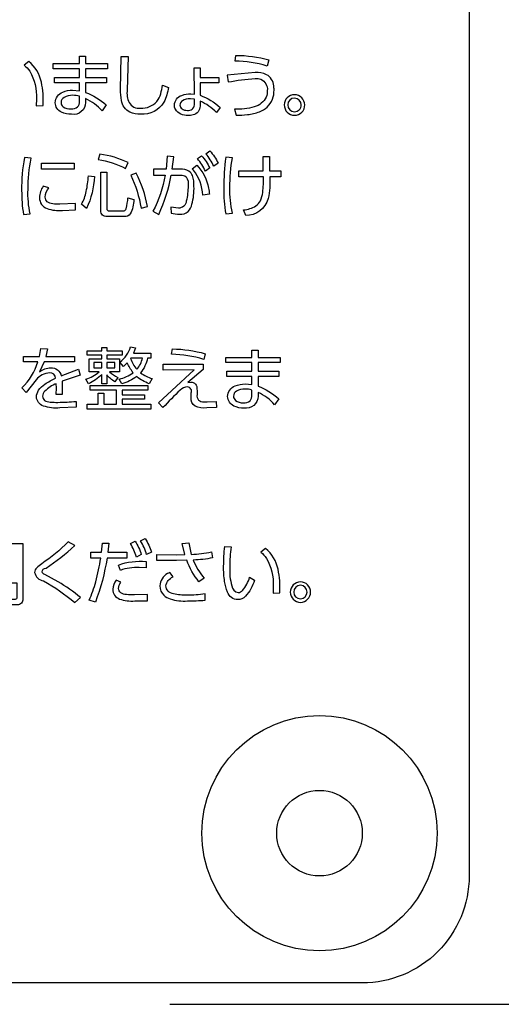
# Model space of a CAD drawing. Extents: x 0 to 12600, y 0 to 8910.
# Drawn here: x 11366 to 11501, y 1781 to 2057 of the extents above; entities that cross this region are included whole.
import ezdxf

# ---------------------------------------------------------------- set-up
doc = ezdxf.new("R2010")
doc.units = 0
doc.header["$LTSCALE"] = 9
doc.linetypes.add('HIDDEN2', pattern=[4.7625, 3.175, -1.5875])
doc.layers.get('DEFPOINTS').update_dxf_attribs({"linetype": 'CONTINUOUS'})
for name, color, linetype in [('P004', 41, 'CONTINUOUS'), ('P015', 111, 'CONTINUOUS'), ('P020', 121, 'CONTINUOUS'), ('P_2DIM', 6, 'CONTINUOUS')]:
    doc.layers.add(name, color=color, linetype=linetype)
doc.styles.add('BIGFONT', font='simplex.shx', dxfattribs={"bigfont": 'bigfont.shx'})
doc.dimstyles.new('DIMBIGFONT$0', dxfattribs={"dimscale": 30, "dimtxt": 3, "dimasz": 2, "dimexe": 1.5, "dimexo": 3, "dimgap": 0.75, "dimtad": 1, "dimdec": 1, "dimdsep": 46, "dimtxsty": 'BIGFONT', "dimsah": 1, "dimcen": 0, "dimclrt": 230, "dimadec": 1, "dimazin": 2, "dimtfac": 0.6, "dimtdec": 1, "dimtofl": 0, "dimtmove": 2, "dimatfit": 3, "dimfxl": 0, "dimtvp": 1, "dimtolj": 1, "dimarcsym": 0})

# ---------------------------------------------------------------- blocks, each defined once
blk = doc.blocks.new('A$C650A50A6')
at = {"layer": 'P020'}
for radius in [5.5, 2]:
    blk.add_circle((5.5, 5.5), radius, dxfattribs=at)
blk = doc.blocks.new('A$C09E25511')
at = {"layer": 'P004'}
blk.add_lwpolyline([(476.14, 402.9), (476.14, 408.9), (332.14, 408.9, -0.414214), (302.14, 438.9), (302.14, 2418.9, -0.414214), (332.14, 2448.9), (476.14, 2448.9), (476.14, 2454.9), (668.14, 2454.9), (668.14, 2448.9), (812.14, 2448.9, -0.414214), (842.14, 2418.9), (842.14, 438.9, -0.414214), (812.14, 408.9), (668.14, 408.9), (668.14, 402.9)], format="xyb", close=True, dxfattribs=at)
at = {"layer": 'P020', "linetype": 'HIDDEN2', "xscale": 6, "yscale": 6, "zscale": 6}
blk.add_blockref('A$C650A50A6', (767.14, 417.9), dxfattribs=at)
blk = doc.blocks.new('*D30')
at = {"layer": 'DEFPOINTS', "color": 0}
for p in [(11492.44, 3832.96), (11318.44, 1780.96), (11809.11, 1780.96)]:
    blk.add_point(p, dxfattribs=at)
at = {"layer": 'P_2DIM', "color": 0, "lineweight": -2}
for p, q in [((11582.44, 3832.96), (11854.11, 3832.96)), ((11809.11, 3772.96), (11809.11, 1840.96)), ((11408.44, 1780.96), (11854.11, 1780.96))]:
    blk.add_line(p, q, dxfattribs=at)
at = {"layer": 'P_2DIM', "color": 0}
for points in [[(11799.11, 3772.96), (11819.11, 3772.96), (11809.11, 3832.96)], [(11799.11, 1840.96), (11819.11, 1840.96), (11809.11, 1780.96)]]:
    blk.add_solid(points, dxfattribs=at)
at = {"layer": 'P_2DIM', "color": 230, "insert": (11741.61, 2806.96), "char_height": 90, "attachment_point": 5, "rotation": 90, "style": 'BIGFONT'}
blk.add_mtext('\\A1;342', dxfattribs=at)

msp = doc.modelspace()

# ---------------------------------------------------------------- linework, layer by layer
at = {"layer": 'P015'}
for points in [[(11376.285, 2033.812, -0.303647), (11378.403, 2036.768, -0.1084679), (11381.168, 2037.317), (11383.107, 2037.123), (11383.107, 2039.414), (11376.033, 2039.414), (11376.033, 2040.885), (11383.107, 2040.885), (11383.107, 2043.287), (11375.744, 2043.287), (11375.744, 2044.779), (11383.107, 2044.779), (11383.107, 2046.813), (11384.81, 2046.813), (11384.81, 2044.779), (11390.99, 2044.779), (11390.99, 2043.287), (11384.81, 2043.287), (11384.81, 2040.885), (11390.623, 2040.885), (11390.623, 2039.414), (11384.81, 2039.414), (11384.81, 2036.697, -0.0921155), (11390.601, 2033.171), (11389.461, 2031.505, 0.1050196), (11384.81, 2034.952), (11384.81, 2033.849, -0.4593196), (11380.879, 2030.554, -0.1231823), (11377.993, 2031.131, -0.2778009)], [(11400.218, 2032.282, 0.2267444), (11404.83, 2034.166, 0.0922346), (11405.886, 2036.33, 0.0237674), (11406.419, 2038.714), (11408.048, 2038.115, -0.0894476), (11406.749, 2033.974, -0.2970291), (11400.276, 2030.617, -0.1152933), (11397.227, 2031.188, -0.2513121), (11394.863, 2034.435, -0.0523703), (11394.62, 2037.532), (11394.757, 2046.735), (11396.712, 2046.735), (11396.46, 2037.358, 0.1377416), (11396.996, 2033.846, 0.3115454)], [(11426.958, 2047.087, -0.0690584), (11436.218, 2045.788), (11435.755, 2044.081, 0.0763137), (11426.743, 2045.457)], [(11371.039, 2034.874), (11370.961, 2032.898), (11372.879, 2032.977, 0.0697388), (11372.385, 2039.584, 0.1742232), (11368.848, 2045.396), (11367.513, 2044.37, -0.0719217), (11369.109, 2042.626, -0.141054)], [(11414.951, 2030.374, -0.0643853), (11413.604, 2030.206, -0.2725855), (11409.984, 2031.987, -0.1122244), (11409.71, 2033.134, -0.3166971), (11411.817, 2035.869, -0.0983972), (11414.303, 2036.33), (11415.329, 2036.234), (11415.312, 2043.556), (11416.957, 2043.556), (11416.957, 2040.902), (11422.207, 2040.902), (11422.207, 2039.351), (11416.957, 2039.351), (11416.94, 2035.883, -0.1015761), (11422.575, 2032.456), (11421.549, 2031.041, 0.0978753), (11416.92, 2034.259), (11416.92, 2032.881, -0.352446)], [(11437.601, 2038.498, 0.266095), (11435.564, 2041.664, 0.1248699), (11432.382, 2042.241), (11424.572, 2041.522), (11424.787, 2039.624, -0.0306603), (11432.36, 2040.613, -0.0802821), (11433.996, 2040.389, -0.3206131), (11435.792, 2037.239, -0.0917684), (11435.477, 2035.396, -0.218623), (11432.145, 2032.634, -0.0807172), (11426.549, 2031.988), (11427.036, 2030.285, 0.0209166), (11430.225, 2030.48, 0.065325), (11433.608, 2031.281, 0.0897933), (11435.774, 2032.594, 0.2095299), (11437.673, 2037.375, 0.0414539)], [(11381.168, 2035.883, 0.1459295), (11378.759, 2035.289, 0.2556183), (11377.915, 2033.87, 0.2161509), (11378.505, 2032.664, 0.1822762), (11380.663, 2032.067, 0.206488), (11382.572, 2032.607, 0.2163543), (11383.107, 2034.196), (11383.107, 2035.61, 0.0718775)], [(11446.314, 2033.171, 0.3931821), (11443.428, 2036.056, 0.4141738), (11440.542, 2033.171, 0.4142704), (11443.428, 2030.285, 0.4142533)], [(11443.428, 2031.273, 0.414274), (11445.325, 2033.171, 0.3932549), (11443.428, 2035.089, 0.4141538), (11441.509, 2033.171, 0.3945862)], [(11414.225, 2034.915, 0.1472009), (11411.951, 2034.327, 0.2538519), (11411.281, 2033.134, 0.2440366), (11411.857, 2032.066, 0.1524562), (11413.373, 2031.662, 0.4426124), (11415.329, 2033.171), (11415.329, 2034.779)], [(11396.034, 2015.341), (11396.749, 2017.006, 0.072298), (11388.807, 2019.392), (11388.324, 2017.899, -0.0849202)], [(11409.573, 2018.599), (11407.734, 2018.771), (11407.365, 2015.129), (11403.877, 2015.129), (11403.877, 2013.484), (11407.093, 2013.501, -0.0820295), (11403.683, 2003.348), (11405.311, 2002.496, 0.0661752), (11408.838, 2013.501), (11411.433, 2013.521, -0.2270636), (11413.017, 2012.99, -0.2152012), (11413.547, 2010.52, -0.0566696), (11413.063, 2006.217, -0.3973966), (11410.851, 2004.241), (11408.681, 2004.55), (11408.78, 2002.827, 0.0379651), (11411.161, 2002.553, 0.2209942), (11413.556, 2003.337, 0.1276723), (11414.652, 2005.337, 0.0761267), (11415.212, 2010.343, 0.1003438), (11414.773, 2013.35, 0.1523117), (11413.803, 2014.583, 0.1595951), (11411.318, 2015.129), (11409.11, 2015.129)], [(11417.341, 2018.945, -0.0603488), (11419.669, 2015.498), (11418.428, 2014.605, 0.0646779), (11416.201, 2018.131)], [(11419.706, 2020.322, -0.0582423), (11422.013, 2016.874), (11420.773, 2016.002, 0.0618406), (11418.545, 2019.508)], [(11425.308, 2009.974, -0.040336), (11425.986, 2018.383), (11424.146, 2018.499, 0.033256), (11423.563, 2009.875, 0.052871), (11424.163, 2002.628), (11425.986, 2002.864, -0.0576014)], [(11429.765, 2002.144), (11429.124, 2003.737, 0.1183133), (11432.58, 2004.863, 0.1295868), (11433.86, 2006.319, 0.0839185), (11434.518, 2008.647, 0.0380851), (11434.685, 2013.055), (11427.768, 2013.055), (11427.768, 2014.683), (11434.668, 2014.683), (11434.589, 2018.673), (11436.371, 2018.673), (11436.45, 2014.683), (11439.587, 2014.703), (11439.587, 2013.055), (11436.465, 2013.055, -0.0783452), (11436.017, 2006.908, -0.3403213)], [(11368.638, 2009.47, -0.0572509), (11369.51, 2018.247), (11367.671, 2018.404, 0.0535369), (11366.856, 2009.201, 0.0407235), (11367.36, 2002.438), (11369.237, 2002.595, -0.0597572)], [(11415.108, 2014.904, 0.0172673), (11414.729, 2015.303), (11415.985, 2016.271, -0.1551356), (11419.272, 2009.843, -0.0228817), (11419.569, 2008.135), (11417.672, 2007.862, 0.1514985)], [(11384.985, 2008.888, 0.0355527), (11385.591, 2013.327), (11387.257, 2013.133, -0.097848), (11385.087, 2004.161), (11383.637, 2005.323, 0.0779499)], [(11396.208, 2004.083, 0.0470245), (11396.671, 2007.164), (11398.32, 2006.621, -0.1217632), (11397.33, 2002.659, -0.2988335), (11395.646, 2001.896), (11390.801, 2001.896, -0.4870317), (11389.097, 2003.542), (11389.097, 2014.279), (11390.763, 2014.279), (11390.763, 2004.083, 0.47683), (11391.325, 2003.483), (11395.278, 2003.483, 0.350894)], [(11398.977, 2014.084), (11397.449, 2013.464, -0.0720083), (11400.375, 2004.241), (11402.157, 2004.667, 0.0742598)], [(11373.482, 2007.32, -0.1467762), (11374.451, 2009.937), (11372.883, 2010.421, 0.1344063), (11371.854, 2007.164, 0.3201404), (11374.004, 2004.115, 0.0998108), (11378.307, 2003.563), (11381.97, 2003.737), (11381.97, 2005.555), (11377.53, 2005.323, -0.0349925), (11375.588, 2005.444, -0.130161), (11374.055, 2006.031, -0.2350835)], [(11381.73, 1961.114), (11373.189, 1961.114), (11371.908, 1958.327, -0.1595285), (11375.009, 1959.467, -0.3813372), (11377.952, 1957.203), (11382.797, 1959.043), (11383.26, 1957.355), (11378.183, 1955.673), (11378.262, 1953.461), (11378.204, 1951.989), (11376.522, 1951.989), (11376.617, 1953.85), (11376.579, 1955.012, 0.109777), (11373.36, 1952.897, 0.184492), (11372.743, 1951.485, 0.2548345), (11373.307, 1950.332, 0.1246104), (11374.862, 1949.852, 0.0216933), (11377.021, 1949.777, 0.028434), (11382.135, 1950.051), (11382.193, 1948.384), (11377.563, 1948.19, -0.101351), (11372.961, 1948.744, -0.3101377), (11370.998, 1951.307, -0.1472017), (11371.604, 1953.17, -0.0894097), (11373.343, 1954.873, -0.0499369), (11376.385, 1956.545, 0.4033935), (11374.735, 1958.074, 0.2030251), (11370.899, 1956.099), (11368.109, 1952.531), (11366.91, 1953.829, 0.1306664), (11371.403, 1961.114), (11367.414, 1961.114), (11367.414, 1962.664), (11371.871, 1962.664), (11372.275, 1964.834), (11374.136, 1964.756), (11373.653, 1962.664), (11381.73, 1962.664)], [(11395.026, 1963.015), (11390.721, 1963.015), (11390.721, 1961.986), (11394.348, 1961.986), (11394.348, 1958.343), (11391.479, 1958.343, 0.0697121), (11393.864, 1956.735), (11393.029, 1955.553, -0.0792333), (11390.721, 1957.492), (11390.721, 1954.953), (11389.387, 1954.953), (11389.387, 1957.57, -0.0891569), (11385.625, 1954.99), (11384.91, 1956.231, 0.0951815), (11388.593, 1958.343), (11385.761, 1958.343), (11385.761, 1961.986), (11389.387, 1961.986), (11389.387, 1963.015), (11385.199, 1963.015), (11385.199, 1964.176), (11389.387, 1964.176), (11389.387, 1965.202), (11390.721, 1965.202), (11390.721, 1964.176), (11395.026, 1964.176)], [(11403.145, 1962.201), (11402.215, 1962.201, -0.1208571), (11400.218, 1958.033, 0.0700205), (11403.455, 1956.425), (11402.619, 1955.012, -0.0887435), (11399.135, 1957.009, -0.0893), (11395.009, 1954.953), (11394.211, 1956.289, 0.1053071), (11398.105, 1958.091, -0.0367401), (11396.423, 1960.845), (11395.435, 1959.873), (11394.426, 1961.077, 0.1667523), (11397.411, 1965.359), (11398.845, 1965.07), (11398.225, 1963.577), (11403.145, 1963.577)], [(11408.953, 1963.246), (11409.168, 1964.759, -0.0670148), (11418.313, 1963.42), (11417.945, 1961.795, 0.0738264)], [(11429.261, 1948.169, -0.1231823), (11426.375, 1948.747, -0.2778009), (11424.667, 1951.427, -0.303647), (11426.785, 1954.383, -0.1084679), (11429.55, 1954.933), (11431.488, 1954.738), (11431.488, 1957.029), (11424.415, 1957.029), (11424.415, 1958.5), (11431.488, 1958.5), (11431.488, 1960.903), (11424.126, 1960.903), (11424.126, 1962.395), (11431.488, 1962.395), (11431.488, 1964.429), (11433.192, 1964.429), (11433.192, 1962.395), (11439.372, 1962.395), (11439.372, 1960.903), (11433.192, 1960.903), (11433.192, 1958.5), (11439.005, 1958.5), (11439.005, 1957.029), (11433.192, 1957.029), (11433.192, 1954.312, -0.0920579), (11438.983, 1950.787), (11437.843, 1949.12, 0.1049562), (11433.192, 1952.569), (11433.192, 1951.465, -0.4592429)], [(11397.411, 1962.085, 0.0914721), (11399.135, 1959.043, 0.1348516), (11400.764, 1962.201), (11397.486, 1962.201)], [(11417.75, 1958.963), (11413.452, 1955.321), (11414.303, 1955.479, -0.4516799), (11416.046, 1953.514, -0.0340884), (11416.064, 1952.746), (11416.064, 1951.948, 0.5230387), (11417.991, 1949.919, 0.0285327), (11418.913, 1949.894), (11421.471, 1950.051), (11421.546, 1948.327), (11418.776, 1948.19, -0.1600602), (11415.534, 1948.714, -0.286924), (11414.419, 1951.133), (11414.419, 1952.415, 0.5169975), (11413.43, 1954.102, 0.1382071), (11411.318, 1953.209, 0.0122273), (11406.515, 1948.285), (11405.274, 1949.62), (11408.995, 1953.13), (11415.27, 1958.869), (11406.572, 1958.811), (11406.572, 1960.439), (11417.75, 1960.456)], [(11429.55, 1953.499, 0.1458565), (11427.139, 1952.905, 0.2556628), (11426.295, 1951.485, 0.2161152), (11426.887, 1950.279, 0.1821892), (11429.045, 1949.683, 0.2066164), (11430.954, 1950.223, 0.2162417), (11431.488, 1951.811), (11431.488, 1953.225, 0.0719302)], [(11398.685, 1910.867, -0.0584136), (11400.433, 1907.109), (11399.048, 1906.394, 0.0598131), (11397.398, 1910.206)], [(11401.524, 1911.566, -0.0581823), (11403.289, 1907.804), (11401.909, 1907.089, 0.0668123), (11400.239, 1910.905)], [(11365.583, 1895.113), (11365.583, 1899.027), (11360.345, 1899.027), (11360.345, 1893.219), (11358.811, 1893.219), (11358.811, 1899.027), (11353.668, 1899.027, -0.1392056), (11351.58, 1893.099), (11350.373, 1894.418, 0.0948804), (11351.816, 1897.444, 0.0658904), (11352.271, 1901.239), (11352.271, 1910.189), (11367.194, 1910.189), (11367.194, 1894.649, -0.4542718), (11365.677, 1893.004), (11363.089, 1893.004), (11362.895, 1894.612), (11365.14, 1894.592, 0.4368337)], [(11372.565, 1902.223, -0.3763126), (11373.698, 1903.31, 0.046663), (11381.735, 1909.606), (11379.89, 1910.653, -0.0521737), (11372.507, 1904.509, 0.0296604), (11371.088, 1903.379, 0.2045656), (11370.494, 1902.091, 0.316934), (11372.987, 1899.685, -0.0472465), (11381.735, 1893.661), (11383.363, 1895.017, 0.0480998), (11377.071, 1899.416), (11373.371, 1901.487, -0.2323176)], [(11396.328, 1906.121), (11390.821, 1906.121, -0.0516596), (11387.543, 1893.698), (11385.757, 1894.301, 0.0488995), (11387.658, 1899.457, 0.0293039), (11389.056, 1906.121), (11386.257, 1906.121), (11386.257, 1907.767), (11389.267, 1907.767), (11389.499, 1910.326), (11391.359, 1910.267), (11391.053, 1907.767), (11396.328, 1907.767)], [(11416.602, 1899.478, -0.0868044), (11413.229, 1905.501), (11410.292, 1905.464), (11404.765, 1905.464), (11404.765, 1907.151), (11410.368, 1907.051), (11412.691, 1907.072), (11411.942, 1910.21), (11413.765, 1910.347), (11414.456, 1907.131, 0.045705), (11420.132, 1907.829), (11420.438, 1906.159, -0.0419948), (11415.009, 1905.559, 0.0848579), (11418.081, 1900.486)], [(11425.259, 1903.678, 0.0809888), (11425.815, 1898.284, 0.3026402), (11427.636, 1896.431, 0.2007761), (11428.862, 1897.046, 0.1052751), (11430.818, 1900.714), (11432.241, 1899.899, -0.1069856), (11429.648, 1895.385, -0.2032834), (11427.503, 1894.455, -0.3143197), (11424.63, 1896.569, -0.070824), (11423.81, 1899.525, -0.0368283), (11423.531, 1903.831, -0.0184766), (11423.837, 1909.375), (11425.659, 1909.217, 0.036444)], [(11437.475, 1898.271), (11437.4, 1896.295), (11439.297, 1896.373, 0.0689936), (11438.808, 1902.981, 0.1734823), (11435.309, 1908.791), (11433.985, 1907.767, -0.0718642), (11435.565, 1906.023, -0.1397573)], [(11399.817, 1903.467, 0.0934641), (11394.563, 1902.652), (11394.005, 1904.145, -0.1122673), (11401.772, 1905.154), (11401.772, 1903.409)], [(11392.434, 1897.382, 0.3144968), (11394.326, 1894.625, 0.1097647), (11398.61, 1894.087), (11402.215, 1894.144), (11402.215, 1895.911), (11398.514, 1895.753, -0.0258207), (11396.263, 1895.849, -0.1213892), (11394.647, 1896.367, -0.2531832), (11394.062, 1897.534, -0.1676557), (11394.715, 1899.301), (11393.335, 1899.941, 0.1464221)], [(11409.468, 1896.057, -0.1255233), (11407.95, 1896.844, -0.2090769), (11407.357, 1898.317, -0.2709568), (11409.333, 1900.813), (11408.412, 1902.074, 0.026523), (11407.811, 1901.74, 0.2725485), (11405.629, 1898.295, 0.2110175), (11406.762, 1895.679, 0.1031434), (11408.555, 1894.634, 0.0907095), (11413.361, 1894.07, 0.0236819), (11418.367, 1894.301), (11418.35, 1896.029, -0.0353523), (11413.207, 1895.699, -0.0692546)], [(11445.09, 1899.453, 0.3925714), (11442.233, 1896.567, 0.3952697), (11445.09, 1893.682, 0.3910717), (11447.951, 1896.567, 0.394461)], [(11446.97, 1896.567, 0.3923202), (11445.09, 1898.486, 0.3926656), (11443.193, 1896.567, 0.4141817), (11445.09, 1894.67, 0.3933695)]]:
    msp.add_lwpolyline(points, format="xyb", close=True, dxfattribs=at)
for points in [[(11381.561, 2015.129), (11372.454, 2015.129), (11372.454, 2016.833), (11381.561, 2016.833)], [(11387.079, 1960.94), (11387.079, 1959.427), (11389.387, 1959.427), (11389.387, 1960.94)], [(11393.049, 1960.94), (11390.721, 1960.94), (11390.721, 1959.427), (11393.049, 1959.427)], [(11395.046, 1950.692), (11395.046, 1949.236), (11403.145, 1949.236), (11403.145, 1947.901), (11385.24, 1947.901), (11385.24, 1949.236), (11388.32, 1949.236), (11388.32, 1952.357), (11389.928, 1952.357), (11389.928, 1949.236), (11393.438, 1949.236), (11393.438, 1953.209), (11386.071, 1953.209), (11386.071, 1954.528), (11402.235, 1954.528), (11402.235, 1953.209), (11395.046, 1953.209), (11395.046, 1951.853), (11401.305, 1951.853), (11401.305, 1950.692)]]:
    msp.add_lwpolyline(points, close=True, dxfattribs=at)

# ---------------------------------------------------------------- block references
at = {"layer": 'P_2DIM'}
msp.add_blockref('A$C09E25511', (10650.3, 1378.059), dxfattribs=at)

# ---------------------------------------------------------------- dimensions: what is measured, and where the dimension line sits
dim = msp.add_linear_dim(base=(11809.11, 1780.963), p1=(11492.443, 3832.963), p2=(11318.443, 1780.963), angle=90, dimstyle='DIMBIGFONT$0', override={"dimlfac": 0.166667}, dxfattribs=at)
dim.commit()
dim.dimension.update_dxf_attribs({"geometry": '*D30', "text_midpoint": (11741.61, 2806.963)})

doc.saveas('drawing.dxf')
